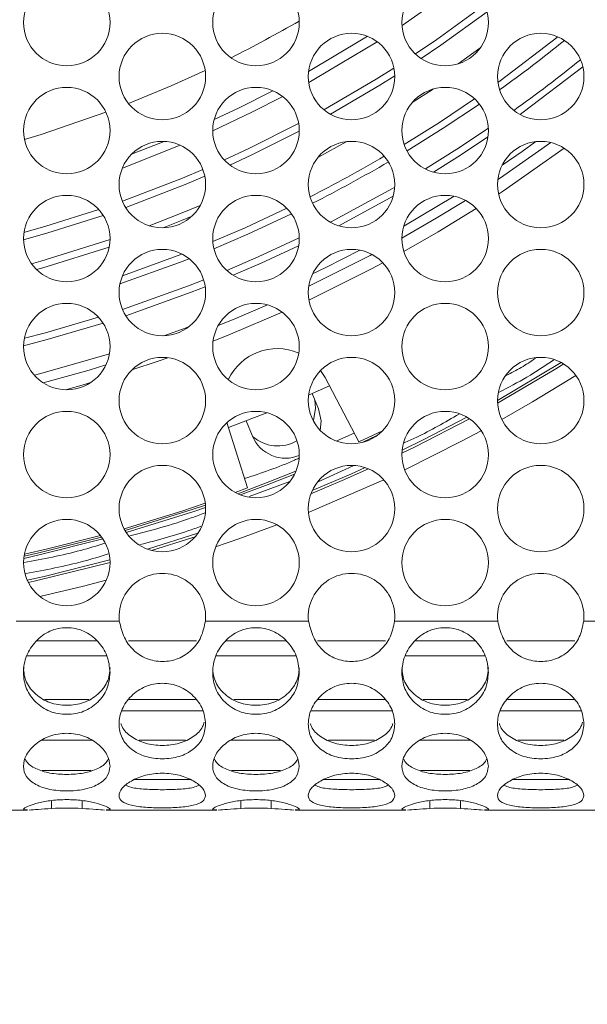
# Model space of a CAD drawing. Units: millimetres. Extents: x 74 to 2910, y 52 to 2015.
# Drawn here: x 745 to 798, y 449 to 540 of the extents above; entities that cross this region are included whole.
import ezdxf

# ---------------------------------------------------------------- set-up
doc = ezdxf.new("R2010")
doc.units = ezdxf.units.MM
doc.header["$LTSCALE"] = 10
doc.layers.add('MEDIÇÕES', color=7, linetype='Continuous')
doc.styles.add('SLDTEXTSTYLE1', font='TXT', dxfattribs={"width": 0.75})
doc.dimstyles.new('SLDDIMSTYLE0', dxfattribs={"dimtxt": 35, "dimasz": 33.02, "dimexe": 0, "dimexo": 0.0625, "dimgap": 8.75, "dimtad": 1, "dimrnd": 1e-09, "dimzin": 12, "dimdsep": 46, "dimtxsty": 'SLDTEXTSTYLE1', "dimsah": 1, "dimcen": 0.09, "dimadec": 0, "dimazin": 3, "dimtfac": 1, "dimtofl": 0, "dimtmove": 0, "dimatfit": 3, "dimfxl": 1, "dimfrac": 2, "dimtolj": 1, "dimtzin": 12, "dimarcsym": 0})

# ---------------------------------------------------------------- blocks, each defined once
blk = doc.blocks.new('_D')
at = {"layer": 'MEDIÇÕES'}
for p, q in [((491.131, 473.924), (491.131, 357.418)), ((1168.131, 473.924), (1168.131, 357.418)), ((491.131, 367.418), (1168.131, 367.418))]:
    blk.add_line(p, q, dxfattribs=at)
for points in [[(491.131, 367.418), (524.151, 362.338), (524.151, 372.498)], [(1168.131, 367.418), (1135.111, 372.498), (1135.111, 362.338)]]:
    blk.add_solid(points, dxfattribs=at)
at = {"layer": 'MEDIÇÕES', "insert": (787.077, 412.535, -13.65), "char_height": 35, "attachment_point": 1, "style": 'SLDTEXTSTYLE1'}
blk.add_mtext('677', dxfattribs=at)

msp = doc.modelspace()

# ---------------------------------------------------------------- linework, layer by layer
at = {"color": 8, "linetype": 'Continuous', "lineweight": 15}
for p, q in [((787.846, 537.086), (785.822, 535.647)), ((781.576, 532.048), (783.523, 533.309)), ((754.773, 525.992), (760.118, 528.11)), ((772.858, 526.977), (775.541, 528.442)), ((774.786, 520.644), (779.824, 523.395)), ((780.799, 520.615), (785.451, 523.38)), ((789.47, 504.484), (795.368, 507.986)), ((776.208, 501.453), (774.62, 500.732)), ((778.308, 501.219), (776.953, 500.588)), ((776.123, 498.416), (772.886, 496.948)), ((766.504, 495.589), (770.264, 496.983)), ((757.082, 490.714), (761.76, 492.189)), ((762.216, 475.747), (754.724, 475.747)), ((779.716, 475.747), (772.224, 475.747)), ((797.216, 475.747), (789.724, 475.747)), ((751.993, 473.013), (747.269, 473.013)), ((760.602, 473.013), (756.338, 473.013)), ((769.493, 473.013), (764.769, 473.013)), ((778.102, 473.013), (773.838, 473.013)), ((786.993, 473.013), (782.269, 473.013)), ((795.602, 473.013), (791.338, 473.013)), ((751.901, 470.21), (747.361, 470.21)), ((769.401, 470.21), (764.861, 470.21)), ((786.901, 470.21), (782.361, 470.21)), ((761.053, 469.384), (755.888, 469.384)), ((778.553, 469.384), (773.388, 469.384)), ((796.053, 469.384), (790.888, 469.384))]:
    msp.add_line(p, q, dxfattribs=at)
at = {"color": 7, "linetype": 'Continuous', "lineweight": 15}
for p, q in [((755.614, 527.265), (758.634, 528.462)), ((773.108, 507.259), (773.526, 506.593)), ((773.526, 506.593), (776.63, 500.643)), ((772.318, 505.117), (772.908, 503.698)), ((772.651, 503.762), (772.569, 504.514)), ((766.35, 496.373), (764.436, 502.422)), ((766.813, 501.167), (766.223, 502.586)), ((776.63, 500.643), (778.835, 501.674)), ((765.216, 495.953), (766.35, 496.373)), ((754.491, 484.055), (744.949, 484.055)), ((771.991, 484.055), (762.449, 484.055)), ((789.491, 484.055), (779.949, 484.055)), ((806.991, 484.055), (797.449, 484.055)), ((746.817, 482.214), (752.444, 482.214)), ((755.327, 482.214), (761.625, 482.214)), ((764.317, 482.214), (769.944, 482.214)), ((772.827, 482.214), (779.125, 482.214)), ((781.817, 482.214), (787.444, 482.214)), ((790.327, 482.214), (796.625, 482.214)), ((753.347, 480.832), (745.914, 480.832)), ((770.847, 480.832), (763.414, 480.832)), ((788.347, 480.832), (780.914, 480.832)), ((751.678, 476.798), (747.583, 476.798)), ((761.552, 476.798), (755.389, 476.798)), ((769.178, 476.798), (765.083, 476.798)), ((779.052, 476.798), (772.889, 476.798)), ((786.678, 476.798), (782.583, 476.798)), ((796.552, 476.798), (790.389, 476.798)), ((748.22, 466.705), (748.22, 467.439)), ((751.041, 467.439), (751.041, 466.705)), ((765.72, 466.705), (765.72, 467.439)), ((768.541, 467.439), (768.541, 466.705)), ((783.22, 466.705), (783.22, 467.439)), ((786.041, 467.439), (786.041, 466.705)), ((735.767, 466.555), (746.001, 466.555)), ((753.267, 466.555), (763.501, 466.555)), ((770.767, 466.555), (781.001, 466.555)), ((788.267, 466.555), (798.501, 466.555))]:
    msp.add_line(p, q, dxfattribs=at)
at = {"color": 8, "linetype": 'Continuous', "lineweight": 15, "flags": 128}
for points in [[(780.639, 539.202), (783.865, 541.439), (786.19, 543.149)], [(781.889, 536.552), (783.853, 537.886), (788.282, 541.098)], [(788.505, 540.459), (784.22, 537.356), (782.42, 536.132)], [(789.508, 533.917), (789.728, 534.076), (795.057, 538.137)], [(772.008, 533.918), (772.635, 534.27), (778.333, 537.693)], [(773.417, 531.386), (778.241, 534.215), (779.892, 535.251)], [(791.56, 530.951), (791.841, 531.153), (797.367, 535.367)], [(779.97, 534.537), (778.58, 533.667), (774.009, 530.979)], [(763.131, 529.434), (766.745, 531.151), (769.6, 532.612)], [(780.842, 528.182), (784.099, 530.224), (787.351, 532.397)], [(787.791, 531.918), (784.449, 529.683), (781.1, 527.585)], [(764.204, 526.739), (766.472, 527.796), (771.077, 530.115)], [(788.625, 529.678), (785.708, 527.737), (782.802, 525.908)], [(771.13, 529.415), (766.75, 527.214), (764.726, 526.269)], [(783.553, 525.613), (786.058, 527.196), (788.587, 528.872)], [(789.895, 526.259), (791.751, 527.534), (793.032, 528.441)], [(754.784, 522.912), (760.347, 525.065), (762.22, 525.858)], [(762.396, 525.233), (760.594, 524.469), (755.085, 522.336)], [(779.963, 524.218), (779.759, 524.1), (774.019, 520.973)], [(761.973, 522.533), (759.998, 521.724), (757.242, 520.658)], [(753.009, 521.607), (747.888, 519.981), (745.633, 519.339)], [(745.669, 520.017), (747.706, 520.599), (752.598, 522.148)], [(758.553, 520.466), (760.237, 521.126), (761.149, 521.495)], [(763.141, 519.182), (766.129, 520.473), (769.984, 522.269)], [(770.408, 521.758), (766.392, 519.885), (763.242, 518.527)], [(753.63, 519.37), (747.224, 517.376), (746.376, 517.14)], [(771.13, 519.532), (767.337, 517.768), (764.433, 516.512)], [(765.027, 516.063), (767.6, 517.18), (771.073, 518.79)], [(746.84, 516.599), (747.4, 516.756), (753.549, 518.662)], [(754.786, 516.022), (759.832, 517.853), (760.286, 518.03)], [(772.364, 516.195), (773.587, 516.791), (776.733, 518.392)], [(760.955, 517.6), (760.064, 517.252), (754.551, 515.263)], [(762.295, 515.638), (760.898, 515.09), (754.79, 512.899)], [(755.094, 512.321), (761.13, 514.489), (762.435, 515)], [(745.632, 509.548), (747.82, 510.124), (752.988, 511.639)], [(752.567, 512.182), (747.651, 510.745), (745.705, 510.232)], [(758.615, 510.468), (760.663, 511.213), (760.935, 511.314)], [(746.635, 506.814), (747.241, 506.971), (753.573, 508.786)], [(780.651, 499.864), (782.663, 500.856), (786.641, 502.924)], [(770.822, 497.924), (768.175, 496.87), (765.441, 495.84)], [(772.334, 496.132), (775.895, 497.66), (777.233, 498.261)], [(765.709, 495.727), (768.247, 496.685), (770.7, 497.661)], [(762.458, 494.782), (761.234, 494.367), (755.023, 492.437)], [(755.132, 492.262), (761.297, 494.179), (762.469, 494.576)], [(745.649, 489.849), (747.078, 490.172), (752.976, 491.657)], [(752.857, 491.83), (747.033, 490.365), (745.675, 490.058)], [(745.977, 487.838), (747.536, 488.19), (753.622, 489.725)]]:
    msp.add_lwpolyline(points, dxfattribs=at)
at = {"color": 7, "linetype": 'Continuous', "lineweight": 15, "flags": 128}
for points in [[(771.999, 534.94), (777.052, 537.944), (777.437, 538.187)], [(755.347, 531.967), (759.285, 533.605), (762.43, 535.036)], [(763.262, 530.48), (765.586, 531.581), (768.692, 533.148)], [(745.717, 528.639), (747.246, 529.106), (753.252, 531.163)], [(794.417, 528.352), (789.753, 525.1), (789.498, 524.93)], [(795.651, 527.818), (790.035, 523.896), (789.568, 523.588)], [(786.506, 522.998), (783.81, 521.347), (780.631, 519.505)], [(787.499, 522.254), (783.982, 520.101), (780.811, 518.278)], [(777.861, 517.99), (777.687, 517.897), (772.013, 515.049)], [(778.873, 517.217), (777.745, 516.617), (772.03, 513.776)], [(768.211, 513.317), (764.959, 511.942), (763.635, 511.409)], [(769.558, 512.645), (764.783, 510.62), (763.164, 509.98)], [(753.25, 507.761), (751.698, 507.294), (747.449, 506.113)], [(758.984, 508.432), (758.09, 508.121), (755.654, 507.305)], [(789.478, 504.221), (794.872, 507.405), (795.595, 507.854)], [(751.83, 506.124), (751.28, 505.964), (749.517, 505.467)], [(789.871, 502.721), (792.712, 504.352), (796.725, 506.791)], [(772.004, 504.979), (773.446, 505.621), (773.92, 505.836)], [(764.583, 501.958), (766.762, 502.797), (768.122, 503.34)], [(772.444, 502.577), (772.461, 502.626), (772.651, 503.762)], [(773.078, 501.702), (773.157, 502.58), (772.908, 503.698)], [(780.633, 499.597), (781.859, 500.196), (786.867, 502.781)], [(780.887, 498.055), (786.15, 500.7), (787.967, 501.671)], [(772.21, 495.829), (775.112, 497.061), (777.54, 498.144)], [(771.986, 494.116), (772.543, 494.344), (778.945, 497.14)], [(754.931, 492.602), (760.266, 494.241), (762.438, 494.97)], [(763.402, 490.913), (765.53, 491.655), (769.069, 492.964)], [(745.709, 490.255), (747.857, 490.748), (752.735, 491.988)], [(757.479, 490.59), (761.212, 491.763), (761.505, 491.859)], [(746.08, 487.623), (746.874, 487.8), (753.631, 489.486)], [(747.153, 486.325), (751.163, 487.285), (753.285, 487.838)]]:
    msp.add_lwpolyline(points, dxfattribs=at)
at = {"color": 7, "linetype": 'Continuous', "lineweight": 15}
for centre in [(749.631, 539.465), (767.131, 539.465), (784.631, 539.465), (758.47, 534.465), (775.97, 534.465), (793.47, 534.465), (749.631, 529.465), (767.131, 529.465), (784.631, 529.465), (758.47, 524.465), (775.97, 524.465), (793.47, 524.465), (749.631, 519.465), (767.131, 519.465), (784.631, 519.465), (758.47, 514.465), (775.97, 514.465), (793.47, 514.465), (749.631, 509.465), (767.131, 509.465), (784.631, 509.465), (758.47, 504.465), (775.97, 504.465), (793.47, 504.465), (749.631, 499.465), (767.131, 499.465), (784.631, 499.465), (758.47, 494.465), (775.97, 494.465), (793.47, 494.465), (749.631, 489.465), (767.131, 489.465), (784.631, 489.465)]:
    msp.add_circle(centre, 4, dxfattribs=at)
for centre, radius, start, end in [((712.131, 641.42), 117.676, 296.59985, 300.08983), ((769.093, 504.279), 5, 66.51566, 154.937), ((769.86, 502.432), 3.3, 202.55588, 292.63046), ((769.151, 503.762), 3.5, 228.22264, 300.39039), ((758.47, 484.465), 4, 354.12085, 185.87915), ((775.97, 484.465), 4, 354.12085, 185.87915), ((793.47, 484.465), 4, 354.12085, 185.87915), ((749.631, 437.226), 29.513, 87.26018, 92.73982), ((767.131, 437.226), 29.513, 87.26018, 92.73982), ((784.631, 437.226), 29.513, 87.26017, 92.73983)]:
    msp.add_arc(centre, radius, start, end, dxfattribs=at)
at = {"color": 8, "linetype": 'Continuous', "lineweight": 15}
for radius, start, end in [(133.098, 305.62841, 308.87796), (135.416, 305.61319, 308.89318), (132.454, 296.93665, 300.31914), (133.098, 296.90801, 300.34779)]:
    msp.add_arc((712.131, 641.42), radius, start, end, dxfattribs=at)
for points, knots in [([(794.668, 508.238), (793.854, 507.69), (792.227, 506.594), (790.488, 505.689), (789.62, 505.237)], [0, 0, 0, 0, 0.500642, 1, 1, 1, 1]), ([(790.285, 506.777), (790.751, 507.02), (791.679, 507.502), (792.546, 508.086), (792.978, 508.377)], [0, 0, 0, 0, 0.5027766, 1, 1, 1, 1]), ([(785.921, 503.222), (784.614, 502.461), (782.953, 501.493), (781.197, 500.713), (780.823, 500.547)], [0, 0, 0, 0, 0.786533, 1, 1, 1, 1]), ([(771.084, 499.129), (770.955, 499.07), (769.332, 498.328), (767.636, 497.761), (766.076, 497.24)], [0, 0, 0, 0, 0.079753, 1, 1, 1, 1]), ([(755.474, 491.934), (757.377, 492.436), (759.723, 493.055), (761.989, 493.912), (762.417, 494.074)], [0, 0, 0, 0, 0.811485, 1, 1, 1, 1]), ([(762.037, 492.83), (761.844, 492.757), (760.007, 492.069), (758.105, 491.573), (756.403, 491.129)], [0, 0, 0, 0, 0.105061, 1, 1, 1, 1]), ([(745.673, 489.462), (747.436, 489.797), (749.961, 490.275), (752.416, 491.026), (753.158, 491.253)], [0, 0, 0, 0, 0.698124, 1, 1, 1, 1]), ([(753.468, 490.266), (752.709, 490.034), (750.209, 489.269), (747.638, 488.781), (745.847, 488.442)], [0, 0, 0, 0, 0.303416, 1, 1, 1, 1])]:
    msp.add_open_spline(points, degree=3, knots=knots, dxfattribs=at)
at = {"color": 7, "linetype": 'Continuous', "lineweight": 15}
for points, knots in [([(762.449, 484.055), (762.346, 483.549), (762.146, 482.562), (761.228, 481.334), (759.98, 480.489), (758.471, 480.223), (756.967, 480.491), (755.728, 481.31), (754.85, 482.555), (754.617, 483.529), (754.491, 484.055)], [0, 0, 0, 0, 0.128388, 0.249988, 0.376023, 0.50038, 0.624623, 0.750655, 0.865207, 1, 1, 1, 1]), ([(779.949, 484.055), (779.846, 483.549), (779.646, 482.562), (778.728, 481.334), (777.48, 480.489), (775.971, 480.223), (774.467, 480.491), (773.228, 481.31), (772.35, 482.555), (772.117, 483.529), (771.991, 484.055)], [0, 0, 0, 0, 0.128388, 0.249989, 0.376023, 0.50038, 0.624623, 0.750655, 0.865207, 1, 1, 1, 1]), ([(797.449, 484.055), (797.346, 483.549), (797.146, 482.562), (796.228, 481.334), (794.98, 480.489), (793.471, 480.223), (791.967, 480.491), (790.728, 481.31), (789.85, 482.555), (789.617, 483.529), (789.491, 484.055)], [0, 0, 0, 0, 0.128388, 0.249989, 0.376023, 0.50038, 0.624623, 0.750655, 0.865207, 1, 1, 1, 1]), ([(753.631, 479.292), (753.58, 478.774), (753.48, 477.744), (752.698, 476.683), (751.903, 476.037), (751.203, 475.676), (750.438, 475.464), (749.631, 475.4), (748.824, 475.465), (748.058, 475.676), (747.359, 476.036), (746.561, 476.682), (745.807, 477.745), (745.542, 479.285), (745.807, 480.867), (746.561, 482.018), (747.36, 482.736), (748.058, 483.145), (748.824, 483.387), (749.631, 483.46), (750.438, 483.386), (751.204, 483.144), (751.903, 482.736), (752.698, 482.017), (753.477, 480.865), (753.579, 479.819), (753.631, 479.292)], [0, 0, 0, 0, 0.062687, 0.124648, 0.157067, 0.187828, 0.218324, 0.249981, 0.281719, 0.312244, 0.342976, 0.375307, 0.437294, 0.49999, 0.562785, 0.624671, 0.657087, 0.687848, 0.718344, 0.750003, 0.781739, 0.812264, 0.842996, 0.875332, 0.937229, 1, 1, 1, 1]), ([(771.131, 479.292), (771.08, 478.774), (770.98, 477.744), (770.198, 476.683), (769.403, 476.037), (768.703, 475.676), (767.938, 475.464), (767.131, 475.4), (766.324, 475.465), (765.558, 475.676), (764.859, 476.036), (764.061, 476.682), (763.307, 477.745), (763.042, 479.285), (763.307, 480.867), (764.061, 482.018), (764.86, 482.736), (765.558, 483.145), (766.324, 483.387), (767.131, 483.46), (767.938, 483.386), (768.704, 483.144), (769.403, 482.736), (770.198, 482.017), (770.977, 480.865), (771.079, 479.819), (771.131, 479.292)], [0, 0, 0, 0, 0.0626869, 0.124648, 0.1570672, 0.1878283, 0.2183238, 0.2499806, 0.2817187, 0.3122439, 0.3429758, 0.3753068, 0.4372944, 0.4999899, 0.5627844, 0.6246714, 0.6570871, 0.6878478, 0.7183444, 0.7500031, 0.7817394, 0.8122636, 0.8429964, 0.8753315, 0.9372286, 1, 1, 1, 1]), ([(788.631, 479.292), (788.58, 478.774), (788.48, 477.744), (787.698, 476.683), (786.903, 476.037), (786.203, 475.676), (785.438, 475.464), (784.631, 475.4), (783.824, 475.465), (783.058, 475.676), (782.359, 476.036), (781.561, 476.682), (780.807, 477.745), (780.542, 479.285), (780.807, 480.867), (781.561, 482.018), (782.36, 482.736), (783.058, 483.145), (783.824, 483.387), (784.631, 483.46), (785.438, 483.386), (786.204, 483.144), (786.903, 482.736), (787.698, 482.017), (788.477, 480.865), (788.579, 479.819), (788.631, 479.292)], [0, 0, 0, 0, 0.062687, 0.124648, 0.157067, 0.187828, 0.218324, 0.249981, 0.281719, 0.312244, 0.342976, 0.375307, 0.437294, 0.49999, 0.562784, 0.624671, 0.657087, 0.687848, 0.718344, 0.750003, 0.781739, 0.812264, 0.842996, 0.875332, 0.937229, 1, 1, 1, 1]), ([(753.631, 479.755), (753.618, 479.515), (753.593, 479.045), (753.294, 478.153), (752.54, 477.196), (751.225, 476.414), (749.631, 476.183), (748.038, 476.414), (746.721, 477.196), (745.969, 478.152), (745.669, 479.044), (745.644, 479.514), (745.631, 479.753)], [0, 0, 0, 0, 0.0612406, 0.1203753, 0.2420602, 0.3702104, 0.5000087, 0.6300453, 0.7579571, 0.8796949, 0.9388466, 1, 1, 1, 1]), ([(771.131, 479.755), (771.118, 479.515), (771.093, 479.045), (770.794, 478.153), (770.04, 477.196), (768.725, 476.414), (767.131, 476.183), (765.538, 476.414), (764.221, 477.196), (763.469, 478.152), (763.169, 479.044), (763.144, 479.514), (763.131, 479.753)], [0, 0, 0, 0, 0.061241, 0.120375, 0.24206, 0.370211, 0.500009, 0.630045, 0.757957, 0.879695, 0.938847, 1, 1, 1, 1]), ([(788.631, 479.755), (788.618, 479.515), (788.593, 479.045), (788.294, 478.153), (787.54, 477.196), (786.225, 476.414), (784.631, 476.183), (783.038, 476.414), (781.721, 477.196), (780.969, 478.152), (780.669, 479.044), (780.644, 479.514), (780.631, 479.753)], [0, 0, 0, 0, 0.061241, 0.120375, 0.24206, 0.370211, 0.500009, 0.630045, 0.757957, 0.879695, 0.938847, 1, 1, 1, 1]), ([(762.47, 474.524), (762.42, 474.077), (762.32, 473.189), (761.538, 472.316), (760.742, 471.793), (760.043, 471.506), (759.277, 471.339), (758.471, 471.288), (757.664, 471.339), (756.897, 471.506), (756.199, 471.793), (755.4, 472.315), (754.646, 473.192), (754.382, 474.509), (754.646, 475.913), (755.4, 476.965), (756.199, 477.633), (756.898, 478.016), (757.664, 478.244), (758.471, 478.313), (759.278, 478.243), (760.044, 478.015), (760.743, 477.632), (761.537, 476.965), (762.317, 475.909), (762.419, 474.988), (762.47, 474.524)], [0, 0, 0, 0, 0.0626868, 0.1246478, 0.1570668, 0.1878282, 0.2183238, 0.2499806, 0.2817187, 0.3122438, 0.3429755, 0.3753062, 0.4372944, 0.4999897, 0.5627846, 0.6246714, 0.657087, 0.6878475, 0.7183442, 0.7500032, 0.7817393, 0.8122637, 0.8429963, 0.8753311, 0.9372283, 1, 1, 1, 1]), ([(779.97, 474.524), (779.92, 474.077), (779.82, 473.189), (779.038, 472.316), (778.242, 471.793), (777.543, 471.506), (776.777, 471.339), (775.971, 471.288), (775.164, 471.339), (774.397, 471.506), (773.699, 471.793), (772.9, 472.315), (772.146, 473.192), (771.882, 474.509), (772.146, 475.913), (772.9, 476.965), (773.699, 477.633), (774.398, 478.016), (775.164, 478.244), (775.971, 478.313), (776.778, 478.243), (777.544, 478.015), (778.243, 477.632), (779.037, 476.965), (779.817, 475.909), (779.919, 474.988), (779.97, 474.524)], [0, 0, 0, 0, 0.062687, 0.124648, 0.157067, 0.187828, 0.218324, 0.24998, 0.281719, 0.312244, 0.342976, 0.375306, 0.437294, 0.49999, 0.562785, 0.624671, 0.657087, 0.687848, 0.718344, 0.750003, 0.781739, 0.812264, 0.842996, 0.875331, 0.937228, 1, 1, 1, 1]), ([(797.47, 474.524), (797.42, 474.077), (797.32, 473.189), (796.538, 472.316), (795.742, 471.793), (795.043, 471.506), (794.277, 471.339), (793.471, 471.288), (792.664, 471.339), (791.897, 471.506), (791.199, 471.793), (790.4, 472.315), (789.646, 473.192), (789.382, 474.509), (789.646, 475.913), (790.4, 476.965), (791.199, 477.633), (791.898, 478.016), (792.664, 478.244), (793.471, 478.313), (794.278, 478.243), (795.044, 478.015), (795.743, 477.632), (796.537, 476.965), (797.317, 475.909), (797.419, 474.988), (797.47, 474.524)], [0, 0, 0, 0, 0.062687, 0.124648, 0.157067, 0.187828, 0.218324, 0.24998, 0.281719, 0.312244, 0.342976, 0.375306, 0.437294, 0.49999, 0.562785, 0.624671, 0.657087, 0.687848, 0.718344, 0.750003, 0.781739, 0.812264, 0.842996, 0.875331, 0.937228, 1, 1, 1, 1]), ([(762.343, 474.687), (762.297, 474.551), (762.121, 474.029), (761.37, 473.292), (760.067, 472.663), (758.471, 472.484), (756.874, 472.663), (755.575, 473.293), (754.844, 473.995), (754.676, 474.476), (754.642, 474.574)], [0, 0, 0, 0, 0.05184, 0.197804, 0.351524, 0.507221, 0.663203, 0.816638, 0.962665, 1, 1, 1, 1]), ([(779.794, 474.56), (779.761, 474.467), (779.595, 473.991), (778.866, 473.293), (777.568, 472.663), (775.97, 472.484), (774.374, 472.663), (773.075, 473.293), (772.344, 473.995), (772.176, 474.476), (772.142, 474.574)], [0, 0, 0, 0, 0.036056, 0.18445, 0.340729, 0.499018, 0.657597, 0.813586, 0.962043, 1, 1, 1, 1]), ([(797.343, 474.687), (797.297, 474.551), (797.121, 474.029), (796.37, 473.292), (795.067, 472.663), (793.471, 472.484), (791.874, 472.663), (790.575, 473.293), (789.844, 473.995), (789.676, 474.476), (789.642, 474.574)], [0, 0, 0, 0, 0.05184, 0.197804, 0.351524, 0.507221, 0.663203, 0.816638, 0.962665, 1, 1, 1, 1]), ([(753.631, 470.609), (753.58, 470.274), (753.48, 469.606), (752.698, 469), (751.903, 468.648), (751.203, 468.459), (750.438, 468.351), (749.631, 468.319), (748.824, 468.352), (748.058, 468.459), (747.359, 468.648), (746.561, 468.999), (745.807, 469.611), (745.542, 470.589), (745.807, 471.688), (746.561, 472.547), (747.36, 473.104), (748.058, 473.427), (748.824, 473.621), (749.631, 473.68), (750.438, 473.62), (751.204, 473.426), (751.903, 473.104), (752.698, 472.548), (753.477, 471.682), (753.579, 470.968), (753.631, 470.609)], [0, 0, 0, 0, 0.062687, 0.124648, 0.157067, 0.187828, 0.218324, 0.24998, 0.281719, 0.312244, 0.342975, 0.375306, 0.437294, 0.49999, 0.562784, 0.624671, 0.657087, 0.687848, 0.718344, 0.750003, 0.781739, 0.812263, 0.842996, 0.875331, 0.937228, 1, 1, 1, 1]), ([(771.131, 470.609), (771.08, 470.274), (770.98, 469.606), (770.198, 469), (769.403, 468.648), (768.703, 468.459), (767.938, 468.351), (767.131, 468.319), (766.324, 468.352), (765.558, 468.459), (764.859, 468.648), (764.061, 468.999), (763.307, 469.611), (763.042, 470.589), (763.307, 471.688), (764.061, 472.547), (764.86, 473.104), (765.558, 473.427), (766.324, 473.621), (767.131, 473.68), (767.938, 473.62), (768.704, 473.426), (769.403, 473.104), (770.198, 472.548), (770.977, 471.682), (771.079, 470.968), (771.131, 470.609)], [0, 0, 0, 0, 0.062687, 0.124648, 0.157067, 0.187828, 0.218324, 0.24998, 0.281718, 0.312244, 0.342975, 0.375306, 0.437294, 0.499989, 0.562784, 0.624671, 0.657087, 0.687847, 0.718344, 0.750003, 0.781739, 0.812263, 0.842996, 0.875331, 0.937228, 1, 1, 1, 1]), ([(788.631, 470.609), (788.58, 470.274), (788.48, 469.606), (787.698, 469), (786.903, 468.648), (786.203, 468.459), (785.438, 468.351), (784.631, 468.319), (783.824, 468.352), (783.058, 468.459), (782.359, 468.648), (781.561, 468.999), (780.807, 469.611), (780.542, 470.589), (780.807, 471.688), (781.561, 472.547), (782.36, 473.104), (783.058, 473.427), (783.824, 473.621), (784.631, 473.68), (785.438, 473.62), (786.204, 473.426), (786.903, 473.104), (787.698, 472.548), (788.477, 471.682), (788.579, 470.968), (788.631, 470.609)], [0, 0, 0, 0, 0.062687, 0.124648, 0.157067, 0.187828, 0.218324, 0.24998, 0.281719, 0.312244, 0.342975, 0.375306, 0.437294, 0.499989, 0.562784, 0.624671, 0.657087, 0.687847, 0.718344, 0.750003, 0.781739, 0.812263, 0.842996, 0.875331, 0.937228, 1, 1, 1, 1]), ([(753.458, 471.258), (753.424, 471.187), (753.257, 470.834), (752.527, 470.349), (751.228, 469.932), (749.631, 469.82), (748.034, 469.933), (746.735, 470.349), (746.005, 470.835), (745.837, 471.188), (745.803, 471.259)], [0, 0, 0, 0, 0.0372692, 0.1855268, 0.3416625, 0.4998057, 0.6582393, 0.8140841, 0.9624066, 1, 1, 1, 1]), ([(770.958, 471.258), (770.924, 471.187), (770.757, 470.834), (770.027, 470.349), (768.728, 469.932), (767.131, 469.82), (765.534, 469.933), (764.235, 470.349), (763.505, 470.835), (763.337, 471.188), (763.303, 471.259)], [0, 0, 0, 0, 0.037269, 0.185527, 0.341663, 0.499806, 0.658239, 0.814084, 0.962407, 1, 1, 1, 1]), ([(788.458, 471.258), (788.424, 471.187), (788.257, 470.834), (787.527, 470.349), (786.228, 469.932), (784.631, 469.82), (783.034, 469.933), (781.735, 470.349), (781.005, 470.835), (780.837, 471.188), (780.803, 471.259)], [0, 0, 0, 0, 0.037269, 0.185527, 0.341663, 0.499806, 0.658239, 0.814084, 0.962407, 1, 1, 1, 1]), ([(762.47, 467.898), (762.42, 467.703), (762.32, 467.317), (761.538, 467.031), (760.742, 466.881), (760.043, 466.809), (759.277, 466.77), (758.471, 466.759), (757.664, 466.77), (756.897, 466.809), (756.199, 466.881), (755.4, 467.03), (754.646, 467.324), (754.382, 467.873), (754.646, 468.569), (755.4, 469.159), (756.199, 469.556), (756.898, 469.79), (757.664, 469.932), (758.471, 469.976), (759.278, 469.931), (760.044, 469.789), (760.743, 469.555), (761.537, 469.16), (762.317, 468.563), (762.419, 468.12), (762.47, 467.898)], [0, 0, 0, 0, 0.062687, 0.124648, 0.157067, 0.187828, 0.218324, 0.24998, 0.281718, 0.312244, 0.342975, 0.375306, 0.437294, 0.49999, 0.562784, 0.624671, 0.657087, 0.687847, 0.718344, 0.750003, 0.781739, 0.812263, 0.842996, 0.875331, 0.937228, 1, 1, 1, 1]), ([(779.97, 467.898), (779.92, 467.703), (779.82, 467.317), (779.038, 467.031), (778.242, 466.881), (777.543, 466.809), (776.777, 466.77), (775.971, 466.759), (775.164, 466.77), (774.397, 466.809), (773.699, 466.881), (772.9, 467.03), (772.146, 467.324), (771.882, 467.873), (772.146, 468.569), (772.9, 469.159), (773.699, 469.556), (774.398, 469.79), (775.164, 469.932), (775.971, 469.976), (776.778, 469.931), (777.544, 469.789), (778.243, 469.555), (779.037, 469.16), (779.817, 468.563), (779.919, 468.12), (779.97, 467.898)], [0, 0, 0, 0, 0.062687, 0.124648, 0.157067, 0.187828, 0.218324, 0.24998, 0.281718, 0.312244, 0.342975, 0.375306, 0.437294, 0.49999, 0.562784, 0.624671, 0.657087, 0.687847, 0.718344, 0.750003, 0.781739, 0.812263, 0.842996, 0.875331, 0.937228, 1, 1, 1, 1]), ([(797.47, 467.898), (797.42, 467.703), (797.32, 467.317), (796.538, 467.031), (795.742, 466.881), (795.043, 466.809), (794.277, 466.77), (793.471, 466.759), (792.664, 466.77), (791.897, 466.809), (791.199, 466.881), (790.4, 467.03), (789.646, 467.324), (789.382, 467.873), (789.646, 468.569), (790.4, 469.159), (791.199, 469.556), (791.898, 469.79), (792.664, 469.932), (793.471, 469.976), (794.278, 469.931), (795.044, 469.789), (795.743, 469.555), (796.537, 469.16), (797.317, 468.563), (797.419, 468.12), (797.47, 467.898)], [0, 0, 0, 0, 0.062687, 0.124648, 0.157066, 0.187828, 0.218323, 0.24998, 0.281718, 0.312243, 0.342975, 0.375306, 0.437294, 0.49999, 0.562784, 0.624671, 0.657086, 0.687847, 0.718344, 0.750003, 0.781739, 0.812263, 0.842996, 0.875331, 0.937228, 1, 1, 1, 1]), ([(761.839, 468.847), (761.684, 468.78), (761.252, 468.591), (760.051, 468.473), (758.47, 468.427), (756.891, 468.473), (755.689, 468.591), (755.257, 468.78), (755.101, 468.848)], [0, 0, 0, 0, 0.109015, 0.303174, 0.499829, 0.696844, 0.890641, 1, 1, 1, 1]), ([(779.339, 468.847), (779.184, 468.78), (778.752, 468.591), (777.551, 468.473), (775.97, 468.427), (774.391, 468.473), (773.189, 468.591), (772.757, 468.78), (772.601, 468.848)], [0, 0, 0, 0, 0.109015, 0.303174, 0.499829, 0.696844, 0.890641, 1, 1, 1, 1]), ([(796.839, 468.847), (796.684, 468.78), (796.252, 468.591), (795.051, 468.473), (793.47, 468.427), (791.891, 468.473), (790.689, 468.591), (790.257, 468.78), (790.101, 468.848)], [0, 0, 0, 0, 0.109014, 0.303174, 0.499828, 0.696844, 0.890641, 1, 1, 1, 1]), ([(746.001, 466.566), (745.875, 466.566), (745.567, 466.566), (745.629, 466.699), (746.062, 466.942), (746.976, 467.226), (748.196, 467.467), (749.63, 467.551), (751.064, 467.467), (752.284, 467.227), (753.198, 466.942), (753.631, 466.699), (753.7, 466.567), (753.392, 466.566), (753.267, 466.566)], [0, 0, 0, 0, 0.060662, 0.148736, 0.237207, 0.324359, 0.412746, 0.499957, 0.587292, 0.675546, 0.762762, 0.851161, 0.939563, 1, 1, 1, 1]), ([(763.501, 466.566), (763.375, 466.566), (763.067, 466.566), (763.129, 466.699), (763.562, 466.942), (764.476, 467.226), (765.696, 467.467), (767.13, 467.551), (768.564, 467.467), (769.784, 467.227), (770.698, 466.942), (771.131, 466.699), (771.2, 466.567), (770.892, 466.566), (770.767, 466.566)], [0, 0, 0, 0, 0.060662, 0.148737, 0.237207, 0.324359, 0.412746, 0.499957, 0.587292, 0.675546, 0.762762, 0.851161, 0.939563, 1, 1, 1, 1]), ([(781.001, 466.566), (780.875, 466.566), (780.567, 466.566), (780.629, 466.699), (781.062, 466.942), (781.976, 467.226), (783.196, 467.467), (784.63, 467.551), (786.064, 467.467), (787.284, 467.227), (788.198, 466.942), (788.631, 466.699), (788.7, 466.567), (788.392, 466.566), (788.267, 466.566)], [0, 0, 0, 0, 0.060662, 0.148737, 0.237207, 0.324359, 0.412746, 0.499957, 0.587292, 0.675546, 0.762762, 0.851161, 0.939563, 1, 1, 1, 1]), ([(748.22, 466.705), (747.781, 466.674), (746.933, 466.615), (746.399, 466.578), (746.142, 466.56)], [0, 0, 0, 0, 0.517452, 1, 1, 1, 1]), ([(753.131, 466.56), (752.883, 466.577), (752.349, 466.613), (751.497, 466.673), (751.041, 466.705)], [0, 0, 0, 0, 0.464955, 1, 1, 1, 1]), ([(765.72, 466.705), (765.281, 466.674), (764.433, 466.615), (763.899, 466.578), (763.642, 466.56)], [0, 0, 0, 0, 0.517452, 1, 1, 1, 1]), ([(770.631, 466.56), (770.383, 466.577), (769.849, 466.613), (768.997, 466.673), (768.541, 466.705)], [0, 0, 0, 0, 0.464954, 1, 1, 1, 1]), ([(783.22, 466.705), (782.781, 466.674), (781.933, 466.615), (781.399, 466.578), (781.142, 466.56)], [0, 0, 0, 0, 0.5174517, 1, 1, 1, 1]), ([(788.131, 466.56), (787.883, 466.577), (787.349, 466.613), (786.497, 466.673), (786.041, 466.705)], [0, 0, 0, 0, 0.464953, 1, 1, 1, 1])]:
    msp.add_open_spline(points, degree=3, knots=knots, dxfattribs=at)

# ---------------------------------------------------------------- dimensions: what is measured, and where the dimension line sits
at = {"layer": 'MEDIÇÕES'}
dim = msp.add_linear_dim(base=(1168.131, 367.418), p1=(491.131, 483.924), p2=(1168.131, 483.924), dimstyle='SLDDIMSTYLE0', dxfattribs=at)
dim.commit()
dim.dimension.update_dxf_attribs({"geometry": '_D', "text_midpoint": (840.088, 367.418), "dimtype": 160})

doc.saveas('drawing.dxf')
